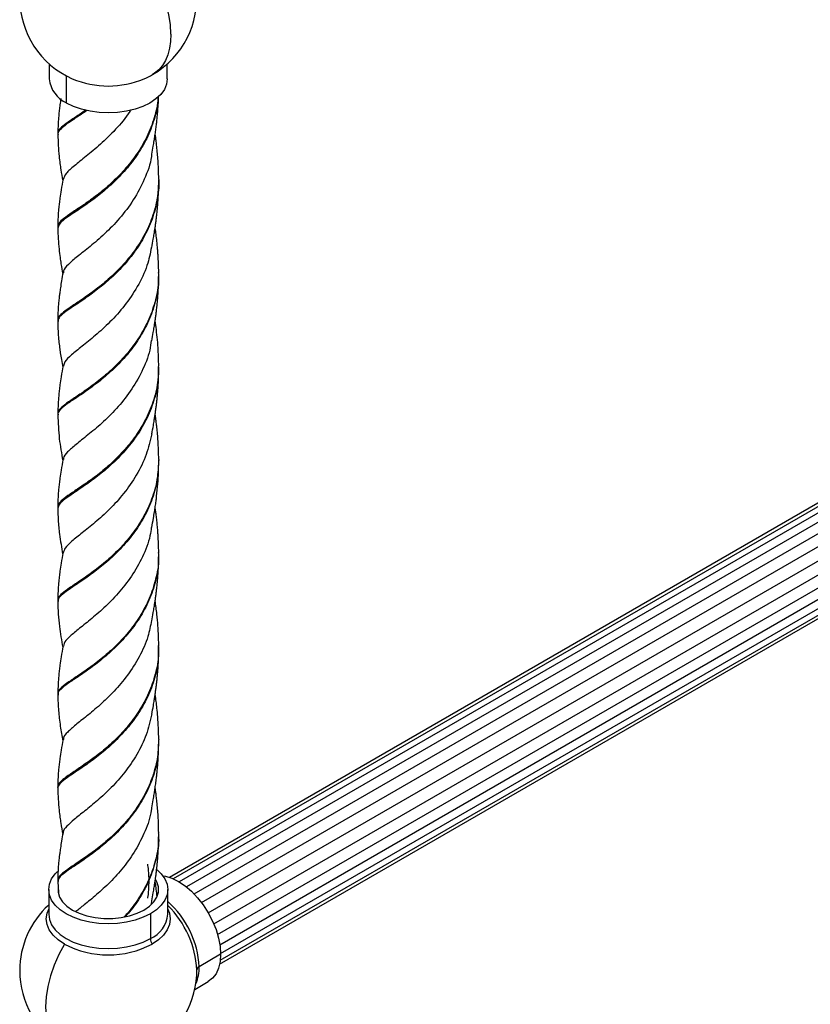
# Model space of a CAD drawing. Units: millimetres. Extents: x 105 to 2977, y 267 to 3933.
# Drawn here: x 766 to 965, y 3081 to 3329 of the extents above; entities that cross this region are included whole.
import ezdxf

# ---------------------------------------------------------------- set-up
doc = ezdxf.new("R2010")
doc.units = ezdxf.units.MM

msp = doc.modelspace()

# ---------------------------------------------------------------- linework, layer by layer
at = {"color": 7, "linetype": 'Continuous', "lineweight": 25}
for p, q in [((773.25, 3317.77), (773.25, 3313.99)), ((802.95, 3313.99), (802.95, 3317.77)), ((777.6, 3307.93), (777.6, 3314.73)), ((1118.44, 3294.7), (803.54, 3112.91)), ((1120.3, 3294.92), (804.43, 3112.58)), ((1122.37, 3294.47), (805.94, 3111.8)), ((1124.52, 3293.38), (807.78, 3110.52)), ((809.7, 3108.77), (1126.62, 3291.72)), ((811.58, 3106.55), (1128.6, 3289.56)), ((813.28, 3103.98), (1130.32, 3287.01)), ((814.65, 3101.23), (1131.67, 3284.24)), ((815.63, 3098.49), (1132.55, 3281.45)), ((816.19, 3095.95), (1132.94, 3278.8)), ((816.38, 3093.72), (1132.81, 3276.39)), ((816.3, 3092.02), (1132.17, 3274.37)), ((816.14, 3091.08), (1131.05, 3272.87)), ((816.14, 3091.08), (1131.05, 3272.87)), ((800.71, 3241.82), (800.7, 3241.5)), ((800.7, 3171.27), (800.7, 3170.95)), ((800.8, 3147.69), (800.77, 3147.34)), ((773.1, 3109.86), (773.1, 3103.62)), ((775.39, 3111.83), (775.55, 3109.08)), ((803.1, 3103.62), (803.1, 3109.86)), ((799, 3107.03), (798.9, 3106.15)), ((798.7, 3103.73), (798.7, 3097.5)), ((816.38, 3093.53), (810.98, 3090.41)), ((809.89, 3084.7), (813.28, 3086.66))]:
    msp.add_line(p, q, dxfattribs=at)
at = {"color": 7, "linetype": 'Continuous', "lineweight": 25, "flags": 128}
for points in [[(803.87, 3325.3), (803.74, 3327.67), (803.36, 3330.15), (802.74, 3332.7), (801.89, 3335.27), (800.82, 3337.83), (799.54, 3340.34), (798.08, 3342.75), (796.46, 3345.02), (794.7, 3347.13), (792.84, 3349.03), (790.91, 3350.7), (788.93, 3352.11), (786.93, 3353.24), (784.96, 3354.06), (783.03, 3354.57), (781.19, 3354.76), (779.46, 3354.63), (777.86, 3354.17), (776.95, 3353.72)], [(803.87, 3325.3), (803.78, 3323.44), (803.52, 3321.7), (803.09, 3320.1), (802.49, 3318.66), (801.73, 3317.39), (800.83, 3316.31), (799.78, 3315.43), (799.25, 3315.09)], [(802.95, 3313.99), (802.77, 3312.65), (802.22, 3311.34), (801.33, 3310.1), (800.11, 3308.95), (798.6, 3307.93), (796.83, 3307.06), (794.84, 3306.35), (792.69, 3305.84), (790.42, 3305.53), (788.1, 3305.42), (785.78, 3305.53), (783.51, 3305.84), (781.36, 3306.35), (779.37, 3307.06), (777.6, 3307.93)], [(800.81, 3288.2), (800.81, 3288.35), (800.81, 3288.5)], [(775.39, 3253.23), (775.39, 3253.08), (775.39, 3252.93)], [(800.81, 3217.65), (800.81, 3217.8), (800.81, 3217.95)], [(775.39, 3182.69), (775.39, 3182.54), (775.39, 3182.39)], [(800.81, 3147.1), (800.81, 3147.25), (800.81, 3147.4)], [(800.38, 3114.83), (801.46, 3113.79), (802.36, 3112.53), (802.91, 3111.21), (803.1, 3109.86), (802.91, 3108.5), (802.36, 3107.18), (801.46, 3105.93), (800.23, 3104.77), (798.7, 3103.73)], [(798.7, 3103.73), (796.92, 3102.85), (794.91, 3102.14), (792.73, 3101.62), (790.44, 3101.31), (788.1, 3101.2), (785.75, 3101.31), (783.46, 3101.62), (781.29, 3102.14), (779.28, 3102.85), (777.49, 3103.73), (775.96, 3104.77), (774.73, 3105.93), (773.83, 3107.18), (773.28, 3108.5), (773.1, 3109.86), (773.28, 3111.21), (773.83, 3112.53), (774.73, 3113.79), (775.3, 3114.38)], [(775.39, 3112.13), (775.39, 3111.99), (775.39, 3111.84)], [(797.08, 3104.67), (798.5, 3105.65), (799.61, 3106.76), (800.37, 3107.96), (800.75, 3109.22), (800.75, 3110.5), (800.37, 3111.76), (800.09, 3112.26)], [(801.87, 3113.29), (802.5, 3113.19), (804.12, 3112.7), (805.78, 3111.9), (807.44, 3110.79), (809.05, 3109.41), (810.59, 3107.78), (812.01, 3105.96), (813.28, 3103.98), (814.36, 3101.9), (815.23, 3099.75), (815.86, 3097.61), (816.25, 3095.52), (816.38, 3093.53)], [(775.48, 3110.67), (775.45, 3110.5), (775.45, 3109.22), (775.83, 3107.96), (776.59, 3106.76), (777.7, 3105.65), (779.12, 3104.67), (780.81, 3103.85), (782.73, 3103.21), (784.81, 3102.78), (786.99, 3102.55), (789.21, 3102.55), (791.39, 3102.78), (793.47, 3103.21), (795.38, 3103.85), (797.08, 3104.67)], [(777.07, 3096.09), (775.48, 3097.16), (774.2, 3098.37), (773.26, 3099.67), (772.69, 3101.05), (772.5, 3102.46), (772.69, 3103.86), (773.1, 3104.93)], [(803.1, 3104.93), (803.51, 3103.86), (803.7, 3102.46), (803.51, 3101.05), (802.94, 3099.67), (802, 3098.37), (800.72, 3097.16), (799.13, 3096.09)], [(773.1, 3103.62), (773.28, 3102.27), (773.83, 3100.95), (774.73, 3099.69), (775.96, 3098.53), (777.49, 3097.5), (779.28, 3096.62), (781.29, 3095.91), (783.46, 3095.39), (785.75, 3095.07), (788.1, 3094.96), (790.44, 3095.07), (792.73, 3095.39), (794.91, 3095.91), (796.92, 3096.62), (798.7, 3097.5)], [(777.07, 3096.09), (775.67, 3093.48), (774.5, 3090.81), (773.56, 3088.11), (772.88, 3085.43), (772.47, 3082.83), (772.33, 3080.34), (772.47, 3078.01), (772.88, 3075.89), (773.56, 3074), (774.5, 3072.38), (775.67, 3071.06), (777.07, 3070.06)], [(816.38, 3093.53), (816.25, 3091.69), (815.86, 3090.04), (815.23, 3088.63), (814.36, 3087.5), (813.28, 3086.66), (813.28, 3086.66)]]:
    msp.add_lwpolyline(points, dxfattribs=at)
at = {"color": 7, "linetype": 'Continuous', "lineweight": 25}
for centre, radius, start, end in [((788.1, 3334.41), 22.3, 299.9973, 6.021), ((788.1, 3334.41), 22.3, 180, 246.0132), ((780.62, 3314.69), 7.4, 185.3944, 245.9257), ((788.1, 3335.57), 23.36, 247.17, 292.83), ((788.1, 3334.41), 22.3, 293.9868, 299.9973), ((788.1, 3089.44), 22.3, 132.2716, 180), ((787.58, 3089.24), 23.43, 2.8544, 48.527), ((786, 3088.34), 24.43, 2.9228, 45.5821), ((795.66, 3104.33), 7.48, 294.0743, 354.6056), ((801.6, 3097.6), 2.9, 181.9888, 211.4986), ((788.1, 3117.18), 23.8, 242.391, 297.609), ((788.1, 3089.44), 22.3, 298.9445, 1.0613), ((800.97, 3090.14), 10.02, 336.4455, 1.5393), ((811.4, 3089.49), 1.02, 114.4907, 172.2453), ((788.1, 3089.44), 22.3, 180, 240.0027)]:
    msp.add_arc(centre, radius, start, end, dxfattribs=at)
for points, knots in [([(776.16, 3309.06), (776.08, 3308.53), (775.93, 3307.54), (775.75, 3306.1), (775.59, 3304.53), (775.44, 3302.52), (775.41, 3301.03), (775.4, 3300.19)], [0, 0, 0, 0, 0.177793, 0.33261, 0.4848, 0.705088, 1, 1, 1, 1]), ([(800.66, 3309.59), (800.66, 3309.31), (800.65, 3307.34), (799.73, 3303.74), (797.92, 3298.97), (795.29, 3294.56), (792.15, 3290.62), (788.72, 3287.18), (785.24, 3284.29), (781.96, 3281.95), (779.14, 3280.09), (777, 3278.6), (775.63, 3277.44), (775.48, 3276.75), (775.42, 3276.42)], [0, 0, 0, 0, 0.015046, 0.10487, 0.195148, 0.285213, 0.375007, 0.465126, 0.555359, 0.645168, 0.73514, 0.825474, 0.915342, 1, 1, 1, 1]), ([(800.62, 3309.55), (800.61, 3309.21), (800.56, 3307.19), (799.56, 3303.54), (797.66, 3298.8), (794.97, 3294.44), (791.78, 3290.55), (788.33, 3287.18), (784.86, 3284.34), (781.62, 3282.06), (778.86, 3280.25), (776.81, 3278.8), (775.57, 3277.7), (775.5, 3277.07), (775.46, 3276.78)], [0, 0, 0, 0, 0.018462, 0.109043, 0.200081, 0.290906, 0.381456, 0.472335, 0.563329, 0.653894, 0.744624, 0.835719, 0.926344, 1, 1, 1, 1]), ([(799.07, 3295.08), (799.19, 3295.74), (799.4, 3296.86), (799.66, 3298.38), (799.86, 3299.73), (800.05, 3301.07), (800.22, 3302.39), (800.37, 3303.64), (800.48, 3304.83), (800.58, 3305.99), (800.67, 3307.34), (800.75, 3308.56), (800.76, 3309.41), (800.77, 3309.68)], [0, 0, 0, 0, 0.141586, 0.242161, 0.329589, 0.424579, 0.51926, 0.598641, 0.679004, 0.756565, 0.830992, 0.947798, 1, 1, 1, 1]), ([(782.39, 3306.1), (781.5, 3305.49), (779.61, 3304.19), (777.39, 3302.75), (775.93, 3301.48), (775.29, 3300.72), (775.44, 3300.31), (775.46, 3300.26)], [0, 0, 0, 0, 0.219819, 0.467581, 0.716597, 0.965026, 1, 1, 1, 1]), ([(782.7, 3306.05), (781.79, 3305.42), (779.85, 3304.09), (777.56, 3302.6), (776.02, 3301.31), (775.32, 3300.5), (775.46, 3300.06), (775.49, 3299.97)], [0, 0, 0, 0, 0.216953, 0.457516, 0.699296, 0.940506, 1, 1, 1, 1]), ([(793.81, 3306.18), (793.73, 3306.06), (792.58, 3304.26), (789.96, 3301.2), (786.1, 3297.41), (782.43, 3294.4), (779.43, 3292.05), (777.32, 3290.22), (776.92, 3289.2), (776.73, 3288.7)], [0, 0, 0, 0, 0.0125965, 0.1792078, 0.3456039, 0.5114226, 0.6767411, 0.8416627, 1, 1, 1, 1]), ([(775.4, 3300.24), (775.4, 3300.2), (775.4, 3300.11), (775.4, 3300.02), (775.4, 3299.97)], [0, 0, 0, 0, 0.500494, 1, 1, 1, 1]), ([(775.4, 3299.97), (775.46, 3298.15), (775.54, 3295.71), (775.92, 3292.77), (776.22, 3290.72), (776.48, 3289.28), (776.64, 3288.35)], [0, 0, 0, 0, 0.472194, 0.63029, 0.761614, 1, 1, 1, 1]), ([(800.81, 3288.7), (800.79, 3289.6), (800.77, 3291.16), (800.65, 3293.35), (800.5, 3295.23), (800.34, 3296.82), (800.18, 3298.17), (800.05, 3299.21), (799.96, 3299.82), (799.91, 3300.11)], [0, 0, 0, 0, 0.24191, 0.4165888, 0.5641915, 0.7165107, 0.8298131, 0.9190877, 1, 1, 1, 1]), ([(799.02, 3295.14), (799, 3294.91), (798.81, 3292.71), (797.27, 3288.7), (794.55, 3283.44), (791, 3278.8), (787.17, 3274.88), (783.45, 3271.7), (780.22, 3269.19), (777.94, 3267.23), (776.77, 3266), (776.82, 3265.34), (776.82, 3265.2)], [0, 0, 0, 0, 0.014132, 0.133816, 0.253293, 0.372649, 0.49197, 0.610998, 0.729598, 0.847858, 0.965876, 1, 1, 1, 1]), ([(776.72, 3288.77), (776.55, 3287.86), (776.27, 3286.27), (775.95, 3284.18), (775.75, 3282.6), (775.58, 3281.02), (775.43, 3279.03), (775.4, 3277.55), (775.39, 3276.71)], [0, 0, 0, 0, 0.228504, 0.397864, 0.512582, 0.622717, 0.785326, 1, 1, 1, 1]), ([(800.78, 3288.78), (800.79, 3288.68), (800.96, 3286.89), (800.41, 3283.39), (799.1, 3278.48), (796.86, 3273.85), (794, 3269.63), (790.72, 3265.89), (787.22, 3262.69), (783.79, 3260.05), (780.69, 3257.9), (778.12, 3256.22), (776.34, 3254.89), (775.42, 3253.95), (775.49, 3253.42), (775.51, 3253.24)], [0, 0, 0, 0, 0.005531, 0.091952, 0.178721, 0.265043, 0.351364, 0.438133, 0.524555, 0.610819, 0.697492, 0.784055, 0.870305, 0.956816, 1, 1, 1, 1]), ([(800.72, 3287.56), (800.66, 3286.24), (800.53, 3283.23), (799.24, 3278.65), (797.12, 3273.99), (794.3, 3269.73), (791.05, 3265.93), (787.56, 3262.68), (784.11, 3259.98), (780.97, 3257.79), (778.34, 3256.06), (776.47, 3254.71), (775.46, 3253.72), (775.49, 3253.15), (775.5, 3252.93)], [0, 0, 0, 0, 0.068584, 0.156612, 0.244186, 0.33176, 0.419788, 0.507463, 0.59498, 0.68291, 0.770729, 0.858231, 0.945997, 1, 1, 1, 1]), ([(799.06, 3271.54), (799.19, 3272.24), (799.4, 3273.39), (799.64, 3274.85), (799.82, 3275.96), (799.96, 3276.93), (800.1, 3277.94), (800.22, 3278.95), (800.37, 3280.23), (800.52, 3281.7), (800.65, 3283.46), (800.77, 3285.56), (800.79, 3287.15), (800.81, 3288.11)], [0, 0, 0, 0, 0.134221, 0.221449, 0.279438, 0.338949, 0.39997, 0.461274, 0.52224, 0.628718, 0.724457, 0.832117, 1, 1, 1, 1]), ([(775.39, 3276.77), (775.39, 3276.71), (775.39, 3276.6), (775.39, 3276.48), (775.39, 3276.43)], [0, 0, 0, 0, 0.499127, 1, 1, 1, 1]), ([(775.39, 3276.42), (775.45, 3274.64), (775.54, 3272.17), (775.92, 3269.19), (776.23, 3267.09), (776.48, 3265.7), (776.64, 3264.84)], [0, 0, 0, 0, 0.461241, 0.640882, 0.777287, 1, 1, 1, 1]), ([(800.8, 3265.16), (800.79, 3266), (800.77, 3267.43), (800.67, 3269.2), (800.58, 3270.56), (800.48, 3271.79), (800.34, 3273.25), (800.15, 3274.79), (800, 3275.96), (799.92, 3276.51), (799.91, 3276.59)], [0, 0, 0, 0, 0.218414, 0.371209, 0.468719, 0.568996, 0.688392, 0.848215, 0.977937, 1, 1, 1, 1]), ([(798.98, 3271.63), (798.66, 3270.07), (797.95, 3266.6), (795.52, 3261.61), (792.26, 3256.8), (788.54, 3252.68), (784.79, 3249.28), (781.38, 3246.57), (778.73, 3244.44), (777.08, 3242.9), (776.9, 3242.04), (776.83, 3241.68)], [0, 0, 0, 0, 0.0955838, 0.2135703, 0.3314182, 0.4492356, 0.5668585, 0.6840151, 0.8008106, 0.917362, 1, 1, 1, 1]), ([(800.69, 3265.26), (800.72, 3264.62), (800.85, 3262.29), (800.09, 3258.29), (798.47, 3253.46), (796.02, 3248.95), (793.01, 3244.87), (789.62, 3241.3), (786.12, 3238.28), (782.78, 3235.78), (779.83, 3233.8), (777.46, 3232.25), (775.97, 3230.97), (775.31, 3230.19), (775.45, 3229.77), (775.47, 3229.71)], [0, 0, 0, 0, 0.033045, 0.119588, 0.205817, 0.292307, 0.379002, 0.465261, 0.551623, 0.638382, 0.724712, 0.810989, 0.897716, 0.984159, 1, 1, 1, 1]), ([(776.71, 3265.25), (776.58, 3264.55), (776.35, 3263.27), (776.07, 3261.52), (775.88, 3260.16), (775.73, 3258.94), (775.58, 3257.5), (775.43, 3255.51), (775.4, 3254.02), (775.39, 3253.18)], [0, 0, 0, 0, 0.175193, 0.319218, 0.431747, 0.510993, 0.621398, 0.785471, 1, 1, 1, 1]), ([(800.72, 3264.61), (800.74, 3264.24), (800.87, 3262.19), (800.18, 3258.46), (798.65, 3253.61), (796.26, 3249.06), (793.3, 3244.94), (789.93, 3241.32), (786.43, 3238.25), (783.06, 3235.71), (780.06, 3233.69), (777.64, 3232.1), (776.07, 3230.81), (775.34, 3229.98), (775.47, 3229.52), (775.5, 3229.42)], [0, 0, 0, 0, 0.018962, 0.105942, 0.192607, 0.279535, 0.366668, 0.453363, 0.540162, 0.627359, 0.714126, 0.800839, 0.888004, 0.974885, 1, 1, 1, 1]), ([(799.07, 3248.05), (799.19, 3248.74), (799.4, 3249.89), (799.65, 3251.36), (799.82, 3252.48), (799.96, 3253.45), (800.1, 3254.44), (800.22, 3255.45), (800.37, 3256.73), (800.51, 3258.21), (800.65, 3259.96), (800.76, 3262.07), (800.78, 3263.65), (800.8, 3264.62)], [0, 0, 0, 0, 0.133303, 0.221464, 0.280534, 0.339584, 0.399316, 0.460393, 0.522187, 0.629395, 0.723592, 0.832484, 1, 1, 1, 1]), ([(800.8, 3264.69), (800.8, 3264.74), (800.8, 3264.83), (800.8, 3264.92), (800.8, 3264.96)], [0, 0, 0, 0, 0.499507, 1, 1, 1, 1]), ([(775.39, 3252.93), (775.41, 3252.1), (775.43, 3250.62), (775.59, 3248.54), (775.75, 3247.03), (775.9, 3245.87), (776.06, 3244.74), (776.3, 3243.22), (776.52, 3242), (776.65, 3241.32)], [0, 0, 0, 0, 0.2168359, 0.3861613, 0.5322928, 0.6106068, 0.6846686, 0.8251869, 1, 1, 1, 1]), ([(800.81, 3241.72), (800.78, 3243.03), (800.71, 3246.12), (800.36, 3249.89), (800.01, 3252.34), (799.9, 3253.06)], [0, 0, 0, 0, 0.34044, 0.80478, 1, 1, 1, 1]), ([(798.93, 3248.1), (798.82, 3247.3), (798.45, 3244.59), (796.63, 3240.22), (793.73, 3235.23), (790.19, 3230.86), (786.45, 3227.19), (782.89, 3224.22), (779.85, 3221.87), (777.76, 3220.01), (776.73, 3218.86), (776.79, 3218.25), (776.8, 3218.14)], [0, 0, 0, 0, 0.048557, 0.165076, 0.281475, 0.39788, 0.514002, 0.629653, 0.744966, 0.86008, 0.975144, 1, 1, 1, 1]), ([(776.72, 3241.73), (776.55, 3240.82), (776.26, 3239.23), (775.95, 3237.15), (775.75, 3235.56), (775.59, 3233.98), (775.44, 3231.97), (775.41, 3230.48), (775.4, 3229.63)], [0, 0, 0, 0, 0.2266408, 0.3963666, 0.5098555, 0.6214587, 0.7832397, 1, 1, 1, 1]), ([(800.69, 3241.05), (800.71, 3240.16), (800.76, 3237.6), (799.81, 3233.39), (798, 3228.61), (795.41, 3224.18), (792.29, 3220.22), (788.86, 3216.76), (785.37, 3213.85), (782.08, 3211.49), (779.24, 3209.6), (777.07, 3208.1), (775.65, 3206.92), (775.48, 3206.22), (775.4, 3205.88)], [0, 0, 0, 0, 0.045568, 0.132329, 0.219541, 0.306469, 0.393186, 0.48027, 0.567354, 0.654071, 0.740999, 0.828211, 0.914972, 1, 1, 1, 1]), ([(800.7, 3241.5), (800.7, 3240.39), (800.71, 3237.6), (799.65, 3233.18), (797.75, 3228.44), (795.09, 3224.06), (791.92, 3220.15), (788.47, 3216.75), (784.99, 3213.9), (781.74, 3211.59), (778.96, 3209.76), (776.88, 3208.3), (775.6, 3207.18), (775.5, 3206.53), (775.45, 3206.23)], [0, 0, 0, 0, 0.057112, 0.14383, 0.231, 0.317885, 0.404561, 0.491602, 0.578643, 0.665319, 0.752203, 0.839374, 0.926092, 1, 1, 1, 1]), ([(799.07, 3224.53), (799.21, 3225.25), (799.42, 3226.44), (799.68, 3227.97), (799.85, 3229.13), (800, 3230.17), (800.14, 3231.22), (800.27, 3232.24), (800.38, 3233.23), (800.47, 3234.18), (800.55, 3235.13), (800.63, 3236.09), (800.7, 3237.26), (800.78, 3238.91), (800.8, 3240.26), (800.81, 3241.07)], [0, 0, 0, 0, 0.14093, 0.228439, 0.291387, 0.355056, 0.419004, 0.483246, 0.539433, 0.595882, 0.652194, 0.7081, 0.76556, 0.859042, 1, 1, 1, 1]), ([(800.81, 3241.17), (800.81, 3241.22), (800.81, 3241.33), (800.81, 3241.45), (800.81, 3241.5)], [0, 0, 0, 0, 0.500876, 1, 1, 1, 1]), ([(775.4, 3229.69), (775.4, 3229.64), (775.4, 3229.56), (775.4, 3229.47), (775.4, 3229.42)], [0, 0, 0, 0, 0.500492, 1, 1, 1, 1]), ([(775.4, 3229.42), (775.47, 3227.41), (775.62, 3223.57), (776.32, 3219.68), (776.65, 3217.82)], [0, 0, 0, 0, 0.521544, 1, 1, 1, 1]), ([(800.81, 3218.15), (800.79, 3218.98), (800.77, 3220.46), (800.66, 3222.64), (800.52, 3224.54), (800.36, 3226.09), (800.21, 3227.36), (800.07, 3228.46), (799.98, 3229.17), (799.92, 3229.57), (799.92, 3229.57)], [0, 0, 0, 0, 0.224281, 0.40263, 0.556359, 0.700626, 0.805168, 0.891361, 0.999694, 1, 1, 1, 1]), ([(799.06, 3224.61), (798.65, 3222.84), (797.81, 3219.21), (795.27, 3214.13), (792.05, 3209.49), (788.41, 3205.51), (784.76, 3202.22), (781.44, 3199.59), (778.82, 3197.5), (777.13, 3195.91), (776.89, 3195.02), (776.78, 3194.63)], [0, 0, 0, 0, 0.10927, 0.224157, 0.339021, 0.453403, 0.56737, 0.681081, 0.794704, 0.908374, 1, 1, 1, 1]), ([(776.72, 3218.21), (776.55, 3217.3), (776.26, 3215.72), (775.95, 3213.63), (775.75, 3212.06), (775.58, 3210.48), (775.43, 3208.48), (775.4, 3207.01), (775.39, 3206.16)], [0, 0, 0, 0, 0.228118, 0.397311, 0.512038, 0.622026, 0.784815, 1, 1, 1, 1]), ([(800.81, 3218.11), (800.72, 3216.43), (800.56, 3213.05), (799.14, 3208.12), (796.97, 3203.48), (794.13, 3199.24), (790.85, 3195.48), (787.36, 3192.26), (783.92, 3189.59), (780.81, 3187.43), (778.21, 3185.73), (776.39, 3184.39), (775.44, 3183.43), (775.49, 3182.89), (775.51, 3182.7)], [0, 0, 0, 0, 0.086667, 0.173619, 0.26012, 0.346674, 0.433658, 0.520245, 0.606727, 0.693646, 0.780361, 0.866814, 0.953581, 1, 1, 1, 1]), ([(800.71, 3217.02), (800.66, 3215.76), (800.56, 3212.81), (799.31, 3208.29), (797.22, 3203.62), (794.42, 3199.34), (791.18, 3195.52), (787.7, 3192.25), (784.25, 3189.53), (781.09, 3187.32), (778.44, 3185.58), (776.53, 3184.21), (775.48, 3183.2), (775.49, 3182.61), (775.5, 3182.38)], [0, 0, 0, 0, 0.065319, 0.153336, 0.240896, 0.328509, 0.416558, 0.504205, 0.591746, 0.679729, 0.767506, 0.855018, 0.942846, 1, 1, 1, 1]), ([(799.06, 3200.99), (799.2, 3201.78), (799.44, 3203.09), (799.73, 3204.86), (799.95, 3206.31), (800.13, 3207.62), (800.36, 3209.51), (800.54, 3211.35), (800.68, 3213.37), (800.77, 3215.2), (800.79, 3216.67), (800.81, 3217.56)], [0, 0, 0, 0, 0.151693, 0.252052, 0.335661, 0.417475, 0.490438, 0.676292, 0.744571, 0.844866, 1, 1, 1, 1]), ([(775.39, 3206.22), (775.39, 3206.16), (775.39, 3206.05), (775.39, 3205.94), (775.39, 3205.88)], [0, 0, 0, 0, 0.4991373, 1, 1, 1, 1]), ([(775.39, 3205.88), (775.41, 3204.89), (775.46, 3202.72), (775.84, 3198.84), (776.35, 3195.97), (776.64, 3194.3)], [0, 0, 0, 0, 0.258359, 0.569932, 1, 1, 1, 1]), ([(800.8, 3194.61), (800.79, 3195.45), (800.77, 3196.88), (800.67, 3198.72), (800.57, 3200.23), (800.45, 3201.63), (800.3, 3203.04), (800.14, 3204.34), (800.01, 3205.32), (799.93, 3205.85), (799.91, 3206.04)], [0, 0, 0, 0, 0.219641, 0.375269, 0.485064, 0.603335, 0.734823, 0.855654, 0.948434, 1, 1, 1, 1]), ([(798.94, 3201.06), (798.84, 3200.35), (798.5, 3197.77), (796.79, 3193.56), (794.04, 3188.65), (790.63, 3184.34), (787.01, 3180.69), (783.49, 3177.69), (780.42, 3175.28), (778.16, 3173.37), (776.9, 3172.07), (776.86, 3171.36), (776.84, 3171.13)], [0, 0, 0, 0, 0.043119, 0.157009, 0.270487, 0.3835, 0.496227, 0.608859, 0.721561, 0.833852, 0.945663, 1, 1, 1, 1]), ([(800.69, 3194.71), (800.73, 3194.13), (800.86, 3191.87), (800.14, 3187.94), (798.55, 3183.1), (796.13, 3178.57), (793.14, 3174.47), (789.76, 3170.88), (786.26, 3167.84), (782.91, 3165.32), (779.93, 3163.32), (777.54, 3161.75), (776.01, 3160.47), (775.32, 3159.67), (775.46, 3159.24), (775.48, 3159.16)], [0, 0, 0, 0, 0.029556, 0.116076, 0.202335, 0.288906, 0.375588, 0.461861, 0.548291, 0.635068, 0.721399, 0.807729, 0.894506, 0.980936, 1, 1, 1, 1]), ([(776.71, 3194.69), (776.55, 3193.8), (776.26, 3192.26), (775.96, 3190.23), (775.74, 3188.54), (775.57, 3186.85), (775.42, 3184.84), (775.4, 3183.41), (775.39, 3182.63)], [0, 0, 0, 0, 0.22591, 0.395294, 0.50888, 0.636125, 0.80076, 1, 1, 1, 1]), ([(800.73, 3194.06), (800.75, 3193.76), (800.89, 3191.77), (800.23, 3188.11), (798.73, 3183.25), (796.37, 3178.69), (793.42, 3174.54), (790.06, 3170.91), (786.57, 3167.81), (783.19, 3165.25), (780.17, 3163.21), (777.72, 3161.61), (776.11, 3160.3), (775.35, 3159.44), (775.47, 3158.96), (775.51, 3158.83)], [0, 0, 0, 0, 0.015498, 0.10214, 0.188521, 0.275214, 0.362018, 0.448413, 0.534965, 0.621865, 0.708317, 0.794769, 0.881669, 0.968221, 1, 1, 1, 1]), ([(799.07, 3177.51), (799.19, 3178.19), (799.4, 3179.34), (799.65, 3180.81), (799.82, 3181.93), (799.96, 3182.9), (800.1, 3183.89), (800.22, 3184.9), (800.37, 3186.18), (800.51, 3187.66), (800.65, 3189.41), (800.76, 3191.52), (800.78, 3193.11), (800.8, 3194.07)], [0, 0, 0, 0, 0.133105, 0.221247, 0.280399, 0.339402, 0.399013, 0.460065, 0.521907, 0.629029, 0.723248, 0.832278, 1, 1, 1, 1]), ([(800.8, 3194.15), (800.8, 3194.19), (800.8, 3194.28), (800.8, 3194.37), (800.8, 3194.42)], [0, 0, 0, 0, 0.499507, 1, 1, 1, 1]), ([(775.39, 3182.38), (775.41, 3181.34), (775.46, 3179.25), (775.84, 3175.39), (776.34, 3172.57), (776.65, 3170.8)], [0, 0, 0, 0, 0.273293, 0.542444, 1, 1, 1, 1]), ([(800.81, 3171.17), (800.79, 3172.24), (800.76, 3173.94), (800.59, 3176.59), (800.34, 3179.35), (800.06, 3181.42), (799.91, 3182.54)], [0, 0, 0, 0, 0.278355, 0.441785, 0.69976, 1, 1, 1, 1]), ([(798.97, 3177.57), (798.72, 3176.23), (798.12, 3173.07), (795.99, 3168.41), (793.04, 3163.75), (789.58, 3159.69), (786.01, 3156.26), (782.64, 3153.47), (779.77, 3151.24), (777.77, 3149.47), (776.77, 3148.33), (776.8, 3147.73), (776.81, 3147.6)], [0, 0, 0, 0, 0.082313, 0.194088, 0.305587, 0.417027, 0.528529, 0.639529, 0.750079, 0.860412, 0.970772, 1, 1, 1, 1]), ([(800.69, 3170.68), (800.71, 3169.81), (800.78, 3167.24), (799.87, 3163.04), (798.09, 3158.24), (795.53, 3153.8), (792.42, 3149.82), (789, 3146.33), (785.51, 3143.4), (782.2, 3141.02), (779.35, 3139.12), (777.11, 3137.61), (775.79, 3136.4), (775.24, 3135.7), (775.4, 3135.33), (775.4, 3135.32)], [0, 0, 0, 0, 0.045101, 0.131597, 0.218542, 0.305139, 0.391578, 0.478426, 0.565165, 0.65159, 0.738276, 0.825168, 0.911622, 0.99818, 1, 1, 1, 1]), ([(776.72, 3171.18), (776.55, 3170.27), (776.26, 3168.68), (775.95, 3166.6), (775.75, 3165.01), (775.59, 3163.43), (775.44, 3161.42), (775.41, 3159.94), (775.4, 3159.09)], [0, 0, 0, 0, 0.226694, 0.396528, 0.510217, 0.622149, 0.783813, 1, 1, 1, 1]), ([(800.7, 3170.95), (800.7, 3169.91), (800.73, 3167.18), (799.71, 3162.83), (797.84, 3158.07), (795.2, 3153.68), (792.05, 3149.74), (788.61, 3146.32), (785.13, 3143.45), (781.86, 3141.13), (779.06, 3139.27), (776.95, 3137.8), (775.62, 3136.66), (775.49, 3136), (775.44, 3135.68)], [0, 0, 0, 0, 0.053635, 0.140372, 0.227557, 0.314394, 0.401073, 0.488162, 0.575141, 0.661806, 0.748732, 0.835864, 0.922558, 1, 1, 1, 1]), ([(799.07, 3153.98), (799.21, 3154.71), (799.42, 3155.89), (799.68, 3157.41), (799.85, 3158.58), (800, 3159.62), (800.14, 3160.67), (800.27, 3161.7), (800.38, 3162.68), (800.47, 3163.63), (800.55, 3164.58), (800.63, 3165.54), (800.7, 3166.71), (800.78, 3168.36), (800.8, 3169.71), (800.81, 3170.52)], [0, 0, 0, 0, 0.140659, 0.228203, 0.291308, 0.355015, 0.41895, 0.483208, 0.539415, 0.595864, 0.65216, 0.708053, 0.765489, 0.858972, 1, 1, 1, 1]), ([(800.81, 3170.62), (800.81, 3170.67), (800.81, 3170.79), (800.81, 3170.9), (800.81, 3170.96)], [0, 0, 0, 0, 0.500874, 1, 1, 1, 1]), ([(775.4, 3159.14), (775.4, 3159.1), (775.4, 3159.01), (775.4, 3158.92), (775.4, 3158.87)], [0, 0, 0, 0, 0.500493, 1, 1, 1, 1]), ([(775.4, 3158.87), (775.43, 3157.54), (775.48, 3155.6), (775.76, 3152.94), (776.08, 3150.42), (776.42, 3148.5), (776.65, 3147.26)], [0, 0, 0, 0, 0.346596, 0.506965, 0.680548, 1, 1, 1, 1]), ([(800.81, 3147.6), (800.79, 3148.57), (800.76, 3150.37), (800.59, 3153.18), (800.4, 3155.12), (800.26, 3156.41), (800.16, 3157.23), (800.05, 3158.07), (799.96, 3158.67), (799.91, 3159.01)], [0, 0, 0, 0, 0.269354, 0.49806, 0.685283, 0.765927, 0.837584, 0.908383, 1, 1, 1, 1]), ([(799.09, 3154.07), (798.67, 3152.3), (797.83, 3148.75), (795.39, 3143.81), (792.34, 3139.33), (788.89, 3135.45), (785.37, 3132.2), (782.11, 3129.56), (779.4, 3127.43), (777.57, 3125.73), (776.69, 3124.69), (776.75, 3124.16), (776.76, 3124.09)], [0, 0, 0, 0, 0.10915, 0.219401, 0.329575, 0.439162, 0.548386, 0.657514, 0.766762, 0.875542, 0.983831, 1, 1, 1, 1]), ([(776.72, 3147.67), (776.55, 3146.76), (776.27, 3145.17), (775.95, 3143.09), (775.75, 3141.51), (775.58, 3139.93), (775.43, 3137.94), (775.4, 3136.46), (775.39, 3135.61)], [0, 0, 0, 0, 0.228099, 0.397277, 0.512044, 0.6223, 0.785077, 1, 1, 1, 1]), ([(800.77, 3147.34), (800.7, 3145.79), (800.56, 3142.56), (799.21, 3137.76), (797.07, 3133.11), (794.25, 3128.85), (790.99, 3125.07), (787.5, 3121.83), (784.06, 3119.14), (780.93, 3116.96), (778.3, 3115.24), (776.45, 3113.89), (775.46, 3112.91), (775.49, 3112.35), (775.51, 3112.14)], [0, 0, 0, 0, 0.079605, 0.166845, 0.253645, 0.340551, 0.427855, 0.514727, 0.601547, 0.688819, 0.775806, 0.862582, 0.949724, 1, 1, 1, 1]), ([(799.06, 3130.44), (799.18, 3131.11), (799.39, 3132.25), (799.65, 3133.8), (799.86, 3135.14), (800.05, 3136.48), (800.22, 3137.81), (800.36, 3139.06), (800.48, 3140.23), (800.58, 3141.39), (800.67, 3142.75), (800.77, 3144.61), (800.79, 3146.11), (800.81, 3147.02)], [0, 0, 0, 0, 0.127858, 0.218661, 0.294586, 0.378351, 0.463584, 0.533826, 0.603574, 0.672029, 0.738843, 0.842522, 1, 1, 1, 1]), ([(800.7, 3146.48), (800.67, 3145.28), (800.58, 3142.4), (799.37, 3137.94), (797.32, 3133.25), (794.55, 3128.95), (791.32, 3125.12), (787.84, 3121.82), (784.38, 3119.08), (781.21, 3116.85), (778.53, 3115.09), (776.59, 3113.71), (775.5, 3112.67), (775.49, 3112.07), (775.49, 3111.83)], [0, 0, 0, 0, 0.061917, 0.14986, 0.23736, 0.324965, 0.412972, 0.500544, 0.588062, 0.676037, 0.763724, 0.8512, 0.939043, 1, 1, 1, 1]), ([(775.39, 3135.67), (775.39, 3135.61), (775.39, 3135.5), (775.39, 3135.38), (775.39, 3135.33)], [0, 0, 0, 0, 0.499126, 1, 1, 1, 1]), ([(775.39, 3135.32), (775.45, 3133.5), (775.54, 3131.07), (775.91, 3128.15), (776.21, 3126.11), (776.47, 3124.68), (776.64, 3123.74)], [0, 0, 0, 0, 0.472597, 0.629979, 0.758647, 1, 1, 1, 1]), ([(800.8, 3124.06), (800.78, 3124.99), (800.76, 3126.56), (800.64, 3128.75), (800.49, 3130.63), (800.33, 3132.23), (800.17, 3133.58), (800.03, 3134.61), (799.95, 3135.21), (799.91, 3135.49)], [0, 0, 0, 0, 0.247007, 0.417965, 0.56509, 0.720441, 0.832847, 0.922016, 1, 1, 1, 1]), ([(799.01, 3130.51), (798.99, 3130.27), (798.79, 3128.23), (797.44, 3124.56), (795.07, 3119.72), (791.97, 3115.39), (788.56, 3111.62), (785.13, 3108.47), (782.08, 3106.02), (780.57, 3104.82), (779.9, 3104.28)], [0, 0, 0, 0, 0.019505, 0.164215, 0.30827, 0.452053, 0.595962, 0.739603, 0.882448, 1, 1, 1, 1]), ([(776.71, 3124.15), (776.58, 3123.45), (776.35, 3122.17), (776.07, 3120.43), (775.88, 3119.07), (775.73, 3117.85), (775.58, 3116.41), (775.43, 3114.41), (775.4, 3112.92), (775.39, 3112.08)], [0, 0, 0, 0, 0.174915, 0.318764, 0.431222, 0.510501, 0.620963, 0.785207, 1, 1, 1, 1]), ([(800.7, 3124.15), (800.73, 3123.65), (800.88, 3121.45), (800.18, 3117.59), (798.63, 3112.73), (796.23, 3108.22), (793.94, 3104.91), (792.43, 3103.32), (792.04, 3102.91)], [0, 0, 0, 0, 0.064827, 0.279915, 0.494483, 0.709956, 0.925432, 1, 1, 1, 1]), ([(800.74, 3123.51), (800.76, 3123.28), (800.9, 3121.36), (800.27, 3117.76), (798.81, 3112.88), (796.46, 3108.33), (794.23, 3105.01), (792.74, 3103.4), (792.36, 3103)], [0, 0, 0, 0, 0.031168, 0.254514, 0.47732, 0.701065, 0.924814, 1, 1, 1, 1]), ([(799.07, 3106.96), (799.19, 3107.65), (799.4, 3108.79), (799.65, 3110.26), (799.82, 3111.38), (799.96, 3112.35), (800.1, 3113.33), (800.22, 3114.34), (800.37, 3115.63), (800.51, 3117.1), (800.65, 3118.86), (800.76, 3120.97), (800.78, 3122.56), (800.8, 3123.52)], [0, 0, 0, 0, 0.132814, 0.220871, 0.280081, 0.33907, 0.398621, 0.459664, 0.521548, 0.628773, 0.72306, 0.832079, 1, 1, 1, 1]), ([(800.8, 3123.6), (800.8, 3123.64), (800.8, 3123.73), (800.8, 3123.82), (800.8, 3123.87)], [0, 0, 0, 0, 0.499506, 1, 1, 1, 1]), ([(797.97, 3116.24), (798, 3116.01), (798.11, 3115.3), (798.22, 3114.14), (798.31, 3112.42), (798.27, 3110.42), (798.15, 3108.72), (797.98, 3107.84), (797.96, 3107.71)], [0, 0, 0, 0, 0.083212, 0.250363, 0.407683, 0.687081, 0.950532, 1, 1, 1, 1]), ([(800.37, 3108.32), (800.36, 3108.38), (800.3, 3109.07), (800.15, 3110.23), (800, 3111.38), (799.92, 3111.91), (799.91, 3111.99)], [0, 0, 0, 0, 0.053017, 0.547399, 0.936624, 1, 1, 1, 1])]:
    msp.add_open_spline(points, degree=3, knots=knots, dxfattribs=at)

doc.saveas('drawing.dxf')
